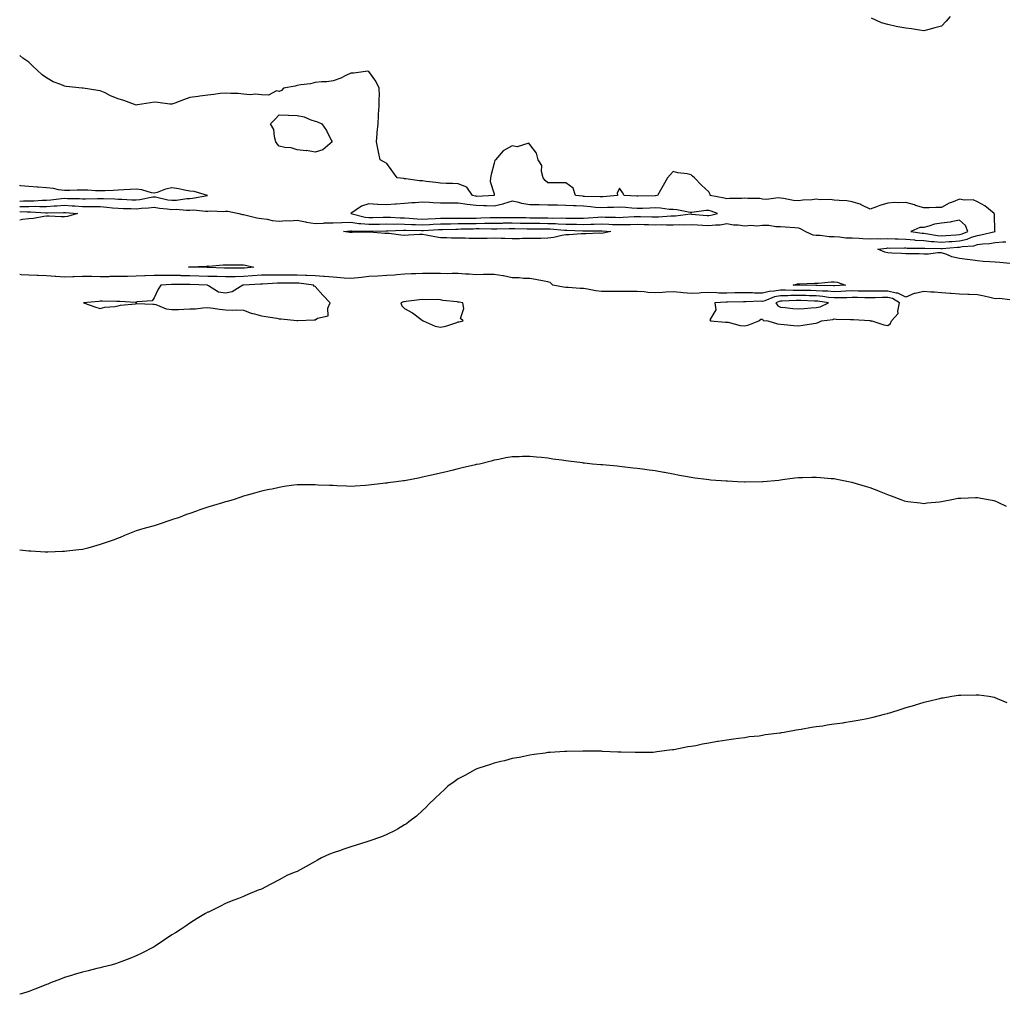
# Model space of a CAD drawing. Units: inches. Extents: x 889283 to 891923, y 7258298 to 7260938.
# Drawn here: x 889283 to 889833, y 7258866 to 7259410 of the extents above; entities that cross this region are included whole.
import ezdxf

# ---------------------------------------------------------------- set-up
doc = ezdxf.new("R2010")
doc.units = ezdxf.units.IN
doc.header["$MEASUREMENT"] = 0
doc.layers.add('Contour_88927258', color=7, linetype='Continuous', true_color=0x472093)

msp = doc.modelspace()

# ---------------------------------------------------------------- linework, layer by layer
at = {"layer": 'Contour_88927258'}
for points in [[(889802.83, 7259411.92, 3320), (889800.62, 7259409.35, 3320), (889798.05, 7259406.53, 3320), (889794.23, 7259405.74, 3320), (889790.82, 7259404.69, 3320), (889788.05, 7259404.03, 3320), (889785.66, 7259404.31, 3320), (889781.19, 7259405.05, 3320), (889778.05, 7259405.39, 3320), (889773.67, 7259406.3, 3320), (889772.59, 7259406.46, 3320), (889768.05, 7259407.56, 3320), (889764.55, 7259408.42, 3320), (889758.83, 7259411.14, 3320)], [(889818.05, 7259289.69, 3321), (889820, 7259289.98, 3321), (889827.89, 7259291.92, 3321), (889827.86, 7259292.11, 3321), (889827.52, 7259301.39, 3321), (889827.39, 7259301.92, 3321), (889822.23, 7259306.1, 3321), (889818.05, 7259308.44, 3321), (889815.61, 7259309.48, 3321), (889810.66, 7259309.31, 3321), (889808.05, 7259309.88, 3321), (889804.55, 7259308.42, 3321), (889802.27, 7259307.7, 3321), (889798.05, 7259305.21, 3321), (889794.8, 7259305.17, 3321), (889791.17, 7259305.04, 3321), (889788.05, 7259305.01, 3321), (889783.54, 7259306.42, 3321), (889782.81, 7259306.69, 3321), (889778.05, 7259308.04, 3321), (889773.96, 7259307.83, 3321), (889771.93, 7259308.04, 3321), (889768.05, 7259307.76, 3321), (889763.58, 7259306.39, 3321), (889761.76, 7259305.63, 3321), (889758.05, 7259304.28, 3321), (889753.18, 7259306.79, 3321), (889753.02, 7259306.89, 3321), (889748.05, 7259308.5, 3321), (889745.07, 7259308.94, 3321), (889740.89, 7259309.08, 3321), (889738.05, 7259309.42, 3321), (889735.84, 7259309.7, 3321), (889730.36, 7259309.62, 3321), (889728.05, 7259309.84, 3321), (889725.68, 7259309.55, 3321), (889720.59, 7259309.38, 3321), (889718.05, 7259309, 3321), (889715.3, 7259309.18, 3321), (889709.69, 7259310.28, 3321), (889708.05, 7259310.42, 3321), (889706.7, 7259310.57, 3321), (889700.15, 7259309.82, 3321), (889698.05, 7259309.98, 3321), (889696.42, 7259310.29, 3321), (889689.76, 7259310.21, 3321), (889688.05, 7259310.44, 3321), (889686.36, 7259310.23, 3321), (889679.62, 7259310.35, 3321), (889678.05, 7259310.07, 3321), (889676.65, 7259310.52, 3321), (889668.75, 7259311.92, 3321), (889668.7, 7259312.57, 3321), (889668.05, 7259313.93, 3321), (889663.87, 7259317.74, 3321), (889660.03, 7259321.92, 3321), (889658.87, 7259322.74, 3321), (889658.05, 7259323.58, 3321), (889655.95, 7259324.02, 3321), (889650.76, 7259324.63, 3321), (889648.05, 7259325.38, 3321), (889646.46, 7259323.51, 3321), (889644.96, 7259321.92, 3321), (889642.45, 7259317.52, 3321), (889641.05, 7259314.92, 3321), (889639.4, 7259311.92, 3321), (889638.12, 7259311.85, 3321), (889638.05, 7259311.85, 3321), (889637.98, 7259311.85, 3321), (889628.31, 7259311.66, 3321), (889628.05, 7259311.66, 3321), (889627.8, 7259311.67, 3321), (889620.74, 7259311.92, 3321), (889619.8, 7259313.67, 3321), (889618.05, 7259316.06, 3321), (889616.74, 7259313.23, 3321), (889617.06, 7259311.92, 3321), (889608.79, 7259311.18, 3321), (889608.05, 7259311.14, 3321), (889607.33, 7259311.2, 3321), (889598.51, 7259311.46, 3321), (889598.05, 7259311.49, 3321), (889597.64, 7259311.51, 3321), (889593.45, 7259311.92, 3321), (889592.22, 7259316.09, 3321), (889588.05, 7259319.01, 3321), (889585.13, 7259319, 3321), (889580.95, 7259319.02, 3321), (889578.05, 7259319.03, 3321), (889576.53, 7259320.4, 3321), (889575.38, 7259321.92, 3321), (889574.5, 7259325.46, 3321), (889574.79, 7259328.66, 3321), (889572.57, 7259331.92, 3321), (889571.78, 7259335.65, 3321), (889568.05, 7259340.54, 3321), (889567.42, 7259341.29, 3321), (889560.84, 7259339.14, 3321), (889558.05, 7259339.72, 3321), (889553.12, 7259336.84, 3321), (889548.75, 7259331.92, 3321), (889548.43, 7259331.54, 3321), (889548.05, 7259329.95, 3321), (889546.34, 7259323.63, 3321), (889545.95, 7259321.92, 3321), (889545.88, 7259319.75, 3321), (889548.05, 7259312.98, 3321), (889548.13, 7259312, 3321), (889548.11, 7259311.92, 3321), (889548.05, 7259311.89, 3321), (889548.03, 7259311.9, 3321), (889538.48, 7259311.48, 3321), (889538.05, 7259311.5, 3321), (889537.67, 7259311.54, 3321), (889536, 7259311.92, 3321), (889532.8, 7259316.68, 3321), (889528.05, 7259318.4, 3321), (889524.72, 7259318.59, 3321), (889521.21, 7259318.76, 3321), (889518.05, 7259318.93, 3321), (889515.4, 7259319.27, 3321), (889510.13, 7259319.84, 3321), (889508.05, 7259320.09, 3321), (889506.34, 7259320.21, 3321), (889498.65, 7259321.32, 3321), (889498.05, 7259321.37, 3321), (889497.54, 7259321.41, 3321), (889493.88, 7259321.92, 3321), (889491.41, 7259325.28, 3321), (889488.05, 7259329.8, 3321), (889486.81, 7259330.68, 3321), (889484.43, 7259331.92, 3321), (889483.53, 7259336.44, 3321), (889483.36, 7259337.23, 3321), (889482.35, 7259341.92, 3321), (889482.74, 7259346.62, 3321), (889482.8, 7259347.17, 3321), (889483.19, 7259351.92, 3321), (889483.48, 7259356.49, 3321), (889483.51, 7259357.38, 3321), (889483.83, 7259361.92, 3321), (889483.9, 7259366.07, 3321), (889483.94, 7259367.81, 3321), (889483.91, 7259371.92, 3321), (889481.97, 7259375.84, 3321), (889478.05, 7259381.34, 3321), (889477.49, 7259381.36, 3321), (889469.72, 7259380.25, 3321), (889468.05, 7259380.35, 3321), (889465.19, 7259379.06, 3321), (889462.42, 7259377.55, 3321), (889458.05, 7259376.04, 3321), (889454.54, 7259375.44, 3321), (889451.61, 7259375.48, 3321), (889448.05, 7259375.06, 3321), (889445.55, 7259374.42, 3321), (889439.98, 7259373.85, 3321), (889438.05, 7259373.43, 3321), (889436.94, 7259373.03, 3321), (889430.4, 7259371.92, 3321), (889429.25, 7259370.72, 3321), (889428.05, 7259370.13, 3321), (889426.55, 7259370.42, 3321), (889421.97, 7259367.99, 3321), (889418.05, 7259368.14, 3321), (889414.74, 7259368.61, 3321), (889411.78, 7259368.2, 3321), (889408.05, 7259368.51, 3321), (889405.06, 7259368.93, 3321), (889401.04, 7259368.93, 3321), (889398.05, 7259369.24, 3321), (889395.03, 7259368.9, 3321), (889391.51, 7259368.46, 3321), (889388.05, 7259368.1, 3321), (889383.61, 7259367.48, 3321), (889382.69, 7259367.27, 3321), (889378.05, 7259366.71, 3321), (889374.51, 7259365.46, 3321), (889369.73, 7259363.6, 3321), (889368.05, 7259362.97, 3321), (889366.9, 7259363.07, 3321), (889360.12, 7259363.99, 3321), (889358.05, 7259364.14, 3321), (889356.12, 7259363.84, 3321), (889348.75, 7259362.62, 3321), (889348.05, 7259362.52, 3321), (889347.15, 7259362.82, 3321), (889341.21, 7259365.07, 3321), (889338.05, 7259366.02, 3321), (889333.76, 7259367.63, 3321), (889330.7, 7259369.27, 3321), (889328.05, 7259370.53, 3321), (889326.73, 7259370.6, 3321), (889318.47, 7259371.92, 3321), (889318.12, 7259371.99, 3321), (889318.05, 7259372, 3321), (889317.95, 7259372.02, 3321), (889308.97, 7259372.84, 3321), (889308.05, 7259373.02, 3321), (889306.02, 7259373.95, 3321), (889301.69, 7259375.55, 3321), (889298.05, 7259377.79, 3321), (889295.5, 7259379.37, 3321), (889292.68, 7259381.92, 3321), (889290.36, 7259384.22, 3321), (889288.05, 7259386.43, 3321), (889284.83, 7259388.7, 3321), (889283, 7259390.2, 3321)], [(889378.05, 7259310.36, 3322), (889379.57, 7259310.41, 3322), (889387.91, 7259311.92, 3322), (889380.38, 7259314.24, 3322), (889378.05, 7259314.47, 3322), (889374.99, 7259314.98, 3322), (889371.9, 7259315.77, 3322), (889368.05, 7259316.3, 3322), (889364.48, 7259315.48, 3322), (889359.83, 7259313.7, 3322), (889358.05, 7259313.18, 3322), (889356.56, 7259313.41, 3322), (889351.27, 7259315.13, 3322), (889348.05, 7259315.46, 3322), (889344.67, 7259315.3, 3322), (889341.2, 7259315.07, 3322), (889338.05, 7259314.92, 3322), (889335.14, 7259314.83, 3322), (889330.79, 7259314.65, 3322), (889328.05, 7259314.58, 3322), (889325.34, 7259314.63, 3322), (889321, 7259314.87, 3322), (889318.05, 7259314.93, 3322), (889315.07, 7259314.91, 3322), (889310.96, 7259314.83, 3322), (889308.05, 7259314.8, 3322), (889304.75, 7259315.22, 3322), (889301.96, 7259315.83, 3322), (889298.05, 7259316.23, 3322), (889293.37, 7259316.6, 3322), (889292.81, 7259316.68, 3322), (889288.05, 7259317.01, 3322), (889283.57, 7259317.45, 3322), (889283, 7259317.5, 3322)], [(889283, 7259308.78, 3322), (889285.04, 7259308.91, 3322), (889288.05, 7259308.94, 3322), (889290.99, 7259308.98, 3322), (889295.48, 7259309.35, 3322), (889298.05, 7259309.39, 3322), (889300.43, 7259309.54, 3322), (889306.4, 7259310.27, 3322), (889308.05, 7259310.4, 3322), (889309.65, 7259310.32, 3322), (889316.38, 7259310.24, 3322), (889318.05, 7259310.15, 3322), (889319.82, 7259310.14, 3322), (889326.49, 7259310.36, 3322), (889328.05, 7259310.35, 3322), (889329.73, 7259310.24, 3322), (889336.2, 7259310.07, 3322), (889338.05, 7259309.94, 3322), (889340.11, 7259309.86, 3322), (889345.74, 7259309.61, 3322), (889348.05, 7259309.52, 3322), (889350.21, 7259309.76, 3322), (889357.29, 7259311.16, 3322), (889358.05, 7259311.26, 3322), (889358.84, 7259311.13, 3322), (889365.76, 7259309.63, 3322), (889368.05, 7259309.31, 3322), (889370.58, 7259309.38, 3322), (889376.42, 7259310.29, 3322), (889378.05, 7259310.36, 3322)], [(889283, 7259305.88, 3321), (889284.13, 7259305.84, 3321), (889288.05, 7259305.88, 3321), (889292.06, 7259305.93, 3321), (889294.16, 7259305.81, 3321), (889298.05, 7259305.87, 3321), (889302.27, 7259306.14, 3321), (889303.81, 7259306.16, 3321), (889308.05, 7259306.47, 3321), (889312.39, 7259306.26, 3321), (889313.84, 7259306.13, 3321), (889318.05, 7259305.91, 3321), (889322.01, 7259305.88, 3321), (889324.19, 7259305.78, 3321), (889328.05, 7259305.74, 3321), (889331.63, 7259305.5, 3321), (889334.84, 7259305.13, 3321), (889338.05, 7259304.9, 3321), (889340.91, 7259304.78, 3321), (889345.34, 7259304.63, 3321), (889348.05, 7259304.53, 3321), (889350.98, 7259304.85, 3321), (889354.95, 7259305.02, 3321), (889358.05, 7259305.43, 3321), (889361.07, 7259304.94, 3321), (889365.4, 7259304.57, 3321), (889368.05, 7259304.2, 3321), (889370.39, 7259304.26, 3321), (889376.22, 7259303.75, 3321), (889378.05, 7259303.81, 3321), (889380.01, 7259303.88, 3321), (889386.81, 7259303.16, 3321), (889388.05, 7259303.22, 3321), (889389.51, 7259303.38, 3321), (889397.01, 7259302.96, 3321), (889398.05, 7259303.13, 3321), (889399.32, 7259303.2, 3321), (889405.4, 7259301.92, 3321), (889407.41, 7259301.28, 3321), (889408.05, 7259301.29, 3321), (889408.79, 7259301.18, 3321), (889415.57, 7259299.45, 3321), (889418.05, 7259299.16, 3321), (889421.24, 7259298.73, 3321), (889424.07, 7259297.94, 3321), (889428.05, 7259297.55, 3321), (889432.01, 7259297.96, 3321), (889433.94, 7259297.81, 3321), (889438.05, 7259298.11, 3321), (889442.75, 7259297.22, 3321), (889443.22, 7259297.1, 3321), (889448.05, 7259296.32, 3321), (889452.64, 7259296.51, 3321), (889453.37, 7259296.6, 3321), (889458.05, 7259296.75, 3321), (889463.05, 7259296.92, 3321), (889468.05, 7259297.07, 3321), (889472.52, 7259296.39, 3321), (889473.59, 7259296.38, 3321), (889478.05, 7259295.86, 3321), (889482.08, 7259295.95, 3321), (889483.97, 7259296, 3321), (889488.05, 7259296.1, 3321), (889492.16, 7259296.02, 3321), (889493.87, 7259296.1, 3321), (889498.05, 7259296.03, 3321), (889501.97, 7259295.84, 3321), (889504.17, 7259295.8, 3321), (889508.05, 7259295.62, 3321), (889511.94, 7259295.81, 3321), (889514.02, 7259295.94, 3321), (889518.05, 7259296.14, 3321), (889522.3, 7259296.17, 3321), (889523.77, 7259296.21, 3321), (889528.05, 7259296.24, 3321), (889532.43, 7259296.3, 3321), (889533.64, 7259296.33, 3321), (889538.05, 7259296.4, 3321), (889542.63, 7259296.5, 3321), (889543.48, 7259296.49, 3321), (889548.05, 7259296.59, 3321), (889552.72, 7259296.59, 3321), (889553.37, 7259296.6, 3321), (889558.05, 7259296.6, 3321), (889562.67, 7259296.54, 3321), (889563.44, 7259296.53, 3321), (889568.05, 7259296.48, 3321), (889572.57, 7259296.44, 3321), (889573.54, 7259296.43, 3321), (889578.05, 7259296.39, 3321), (889582.37, 7259296.24, 3321), (889583.87, 7259296.1, 3321), (889588.05, 7259295.94, 3321), (889592.03, 7259295.9, 3321), (889594.11, 7259295.86, 3321), (889598.05, 7259295.82, 3321), (889602.09, 7259295.95, 3321), (889604.03, 7259295.94, 3321), (889608.05, 7259296.09, 3321), (889612.08, 7259295.94, 3321), (889614.16, 7259295.82, 3321), (889618.05, 7259295.67, 3321), (889621.91, 7259295.79, 3321), (889624.18, 7259295.8, 3321), (889628.05, 7259295.92, 3321), (889631.94, 7259295.82, 3321), (889634.24, 7259295.73, 3321), (889638.05, 7259295.62, 3321), (889641.8, 7259295.67, 3321), (889644.44, 7259295.53, 3321), (889648.05, 7259295.59, 3321), (889651.86, 7259295.74, 3321), (889654.32, 7259295.64, 3321), (889658.05, 7259295.81, 3321), (889661.69, 7259295.55, 3321), (889664.56, 7259295.42, 3321), (889668.05, 7259295.18, 3321), (889671.76, 7259295.63, 3321), (889674.32, 7259295.65, 3321), (889678.05, 7259296.24, 3321), (889681.79, 7259295.66, 3321), (889684.42, 7259295.55, 3321), (889688.05, 7259295.09, 3321), (889691.49, 7259295.37, 3321), (889694.89, 7259295.08, 3321), (889698.05, 7259295.44, 3321), (889701.59, 7259295.46, 3321), (889705.34, 7259294.63, 3321), (889708.05, 7259294.66, 3321), (889710.62, 7259294.49, 3321), (889715.96, 7259294.01, 3321), (889718.05, 7259293.86, 3321), (889719.45, 7259293.32, 3321), (889722.09, 7259291.92, 3321), (889726.16, 7259290.04, 3321), (889728.05, 7259289.77, 3321), (889730.24, 7259289.72, 3321), (889735.19, 7259289.06, 3321), (889738.05, 7259289.01, 3321), (889741.08, 7259288.88, 3321), (889744.51, 7259288.38, 3321), (889748.05, 7259288.27, 3321), (889751.9, 7259288.07, 3321), (889754.05, 7259287.92, 3321), (889758.05, 7259287.72, 3321), (889762.04, 7259287.93, 3321), (889763.96, 7259287.83, 3321), (889768.05, 7259288, 3321), (889772.14, 7259287.83, 3321), (889773.8, 7259287.67, 3321), (889778.05, 7259287.51, 3321), (889782.84, 7259287.13, 3321), (889783.21, 7259287.08, 3321), (889788.05, 7259286.74, 3321), (889792.41, 7259286.29, 3321), (889793.72, 7259286.25, 3321), (889798.05, 7259285.85, 3321), (889802.3, 7259286.17, 3321), (889803.68, 7259286.3, 3321), (889808.05, 7259286.62, 3321), (889812.41, 7259287.56, 3321), (889814.76, 7259288.63, 3321), (889818.05, 7259289.69, 3321)], [(889283, 7259302.98, 3320), (889287.16, 7259302.81, 3320), (889288.05, 7259302.82, 3320), (889288.96, 7259302.83, 3320), (889297.64, 7259302.33, 3320), (889298.05, 7259302.34, 3320), (889298.5, 7259302.37, 3320), (889307.47, 7259302.51, 3320), (889308.05, 7259302.55, 3320), (889308.65, 7259302.52, 3320), (889315.3, 7259301.92, 3320), (889309.7, 7259300.27, 3320), (889308.05, 7259300.07, 3320)], [(889308.05, 7259300.07, 3320), (889306.26, 7259300.13, 3320), (889299.51, 7259300.46, 3320), (889298.05, 7259300.5, 3320), (889296.42, 7259300.29, 3320), (889290.78, 7259299.19, 3320), (889288.05, 7259298.87, 3320), (889284.61, 7259298.48, 3320), (889283, 7259298.26, 3320)], [(889836.07, 7259273.9, 3320), (889830.57, 7259274.44, 3320), (889828.05, 7259274.64, 3320), (889825.03, 7259274.94, 3320), (889821.27, 7259275.13, 3320), (889818.05, 7259275.47, 3320), (889813.95, 7259276.01, 3320), (889812.26, 7259276.13, 3320), (889808.05, 7259276.78, 3320), (889803.8, 7259277.67, 3320), (889801.04, 7259278.93, 3320), (889798.05, 7259279.89, 3320), (889795.99, 7259279.86, 3320), (889790.79, 7259279.19, 3320), (889788.05, 7259279.16, 3320), (889785.44, 7259279.3, 3320), (889780.69, 7259279.28, 3320), (889778.05, 7259279.42, 3320), (889775.71, 7259279.58, 3320), (889770.2, 7259279.76, 3320), (889768.05, 7259279.9, 3320), (889766.38, 7259280.26, 3320), (889762.49, 7259281.92, 3320), (889767.36, 7259282.6, 3320), (889768.05, 7259282.63, 3320), (889768.74, 7259282.6, 3320), (889777.27, 7259282.7, 3320), (889778.05, 7259282.67, 3320), (889778.75, 7259282.61, 3320), (889787.36, 7259282.6, 3320), (889788.05, 7259282.56, 3320), (889788.63, 7259282.5, 3320), (889797.7, 7259282.27, 3320), (889798.05, 7259282.24, 3320), (889798.4, 7259282.26, 3320), (889806.95, 7259283.02, 3320), (889808.05, 7259283.1, 3320), (889809.57, 7259283.43, 3320), (889816.1, 7259283.86, 3320), (889818.05, 7259284.5, 3320), (889821.06, 7259284.93, 3320), (889824.79, 7259285.18, 3320), (889828.05, 7259285.75, 3320), (889832.18, 7259286.05, 3320), (889833.86, 7259286.12, 3320)], [(889836.24, 7259253.73, 3321), (889830.46, 7259254.33, 3321), (889828.05, 7259254.3, 3321), (889825.04, 7259254.93, 3321), (889821.86, 7259255.73, 3321), (889818.05, 7259256.44, 3321), (889813.4, 7259256.58, 3321), (889812.74, 7259256.61, 3321), (889808.05, 7259256.74, 3321), (889803.31, 7259257.18, 3321), (889802.8, 7259257.17, 3321), (889798.05, 7259257.53, 3321), (889794.1, 7259257.96, 3321), (889792, 7259257.97, 3321), (889788.05, 7259258.34, 3321), (889783.32, 7259257.19, 3321), (889782.8, 7259257.16, 3321), (889778.05, 7259255.19, 3321), (889773.5, 7259257.37, 3321), (889772.6, 7259257.38, 3321), (889768.05, 7259258.5, 3321), (889764.58, 7259258.45, 3321), (889761.47, 7259258.5, 3321), (889758.05, 7259258.45, 3321), (889754.64, 7259258.51, 3321), (889751.43, 7259258.54, 3321), (889748.05, 7259258.6, 3321), (889744.58, 7259258.45, 3321), (889741.73, 7259258.25, 3321), (889738.05, 7259258.1, 3321), (889734.57, 7259258.43, 3321), (889731.48, 7259258.49, 3321), (889728.05, 7259258.78, 3321), (889724.97, 7259258.84, 3321), (889721.1, 7259258.87, 3321), (889718.05, 7259258.93, 3321), (889715.06, 7259258.93, 3321), (889710.85, 7259259.13, 3321), (889708.05, 7259259.12, 3321), (889704.59, 7259258.45, 3321), (889701.65, 7259258.32, 3321), (889698.05, 7259257.33, 3321), (889693.57, 7259257.45, 3321), (889692.43, 7259257.54, 3321), (889688.05, 7259257.66, 3321), (889683.66, 7259257.54, 3321), (889682.47, 7259257.5, 3321), (889678.05, 7259257.36, 3321), (889673.58, 7259257.46, 3321), (889672.39, 7259257.58, 3321), (889668.05, 7259257.69, 3321), (889663.64, 7259257.51, 3321), (889662.53, 7259257.45, 3321), (889658.05, 7259257.25, 3321), (889653.68, 7259257.55, 3321), (889652.2, 7259257.77, 3321), (889648.05, 7259258.1, 3321), (889644.04, 7259257.92, 3321), (889642.16, 7259257.81, 3321), (889638.05, 7259257.62, 3321), (889633.95, 7259257.82, 3321), (889631.92, 7259258.04, 3321), (889628.05, 7259258.26, 3321), (889624.4, 7259258.27, 3321), (889621.68, 7259258.29, 3321), (889618.05, 7259258.3, 3321), (889614.42, 7259258.29, 3321), (889611.69, 7259258.29, 3321), (889608.05, 7259258.27, 3321), (889604.78, 7259258.66, 3321), (889600.26, 7259259.7, 3321), (889598.05, 7259260.03, 3321), (889596.21, 7259260.07, 3321), (889589.41, 7259260.55, 3321), (889588.05, 7259260.6, 3321), (889586.86, 7259260.73, 3321), (889580.9, 7259261.92, 3321), (889579.4, 7259263.28, 3321), (889578.05, 7259263.71, 3321), (889575.92, 7259264.05, 3321), (889571.18, 7259265.05, 3321), (889568.05, 7259265.49, 3321), (889564.44, 7259265.52, 3321), (889561.99, 7259265.87, 3321), (889558.05, 7259265.89, 3321), (889553.28, 7259267.15, 3321), (889552.85, 7259267.12, 3321), (889548.05, 7259267.84, 3321), (889543.88, 7259267.75, 3321), (889542.2, 7259267.77, 3321), (889538.05, 7259267.68, 3321), (889534.19, 7259268.05, 3321), (889531.98, 7259267.99, 3321), (889528.05, 7259268.3, 3321), (889524.57, 7259268.43, 3321), (889521.73, 7259268.24, 3321), (889518.05, 7259268.36, 3321), (889514.54, 7259268.4, 3321), (889511.63, 7259268.34, 3321), (889508.05, 7259268.38, 3321), (889504.35, 7259268.23, 3321), (889501.86, 7259268.11, 3321), (889498.05, 7259267.95, 3321), (889493.75, 7259267.62, 3321), (889492.47, 7259267.5, 3321), (889488.05, 7259267.18, 3321), (889483.06, 7259266.91, 3321), (889483.04, 7259266.91, 3321), (889478.05, 7259266.62, 3321), (889473.89, 7259266.08, 3321), (889472.11, 7259265.97, 3321), (889468.05, 7259265.51, 3321), (889464.24, 7259265.73, 3321), (889462.17, 7259266.04, 3321), (889458.05, 7259266.24, 3321), (889453.33, 7259266.64, 3321), (889452.85, 7259266.72, 3321), (889448.05, 7259267.07, 3321), (889443.44, 7259267.31, 3321), (889442.68, 7259267.29, 3321), (889438.05, 7259267.5, 3321), (889433.63, 7259267.5, 3321), (889432.47, 7259267.51, 3321), (889428.05, 7259267.5, 3321), (889423.57, 7259267.44, 3321), (889422.51, 7259267.46, 3321), (889418.05, 7259267.4, 3321), (889413.15, 7259267.02, 3321), (889412.97, 7259267, 3321), (889408.05, 7259266.65, 3321), (889403.4, 7259266.57, 3321), (889402.68, 7259266.55, 3321), (889398.05, 7259266.47, 3321), (889393.35, 7259266.62, 3321), (889392.77, 7259266.64, 3321), (889388.05, 7259266.79, 3321), (889383.05, 7259266.92, 3321), (889378.05, 7259267.04, 3321), (889373.28, 7259267.15, 3321), (889372.79, 7259267.17, 3321), (889368.05, 7259267.29, 3321), (889363.39, 7259267.26, 3321), (889362.69, 7259267.28, 3321), (889358.05, 7259267.25, 3321), (889353.22, 7259267.09, 3321), (889352.88, 7259267.09, 3321), (889348.05, 7259266.91, 3321), (889343.2, 7259266.76, 3321), (889338.05, 7259266.61, 3321), (889333.36, 7259266.61, 3321), (889332.72, 7259266.6, 3321), (889328.05, 7259266.6, 3321), (889323.29, 7259266.68, 3321), (889322.79, 7259266.67, 3321), (889318.05, 7259266.74, 3321), (889313.4, 7259266.57, 3321), (889312.65, 7259266.52, 3321), (889308.05, 7259266.33, 3321), (889303.28, 7259266.7, 3321), (889302.82, 7259266.69, 3321), (889298.05, 7259267.13, 3321), (889293.38, 7259267.25, 3321), (889292.67, 7259267.3, 3321), (889288.05, 7259267.43, 3321), (889283.79, 7259267.66, 3321), (889283, 7259267.73, 3321)], [(889834.36, 7259138.23, 3322), (889829.57, 7259140.4, 3322), (889828.05, 7259141.12, 3322), (889827.39, 7259141.27, 3322), (889824.05, 7259141.92, 3322), (889818.94, 7259142.81, 3322), (889818.05, 7259142.96, 3322), (889817.02, 7259142.95, 3322), (889808.81, 7259142.68, 3322), (889808.05, 7259142.68, 3322), (889807.37, 7259142.59, 3322), (889803.67, 7259141.92, 3322), (889798.95, 7259141.02, 3322), (889798.05, 7259140.84, 3322), (889796.8, 7259140.67, 3322), (889790.01, 7259139.96, 3322), (889788.05, 7259139.69, 3322), (889786.07, 7259139.95, 3322), (889779.19, 7259140.78, 3322), (889778.05, 7259140.92, 3322), (889777.34, 7259141.22, 3322), (889775.36, 7259141.92, 3322), (889770.09, 7259143.96, 3322), (889768.05, 7259144.67, 3322), (889763.36, 7259146.61, 3322), (889762.93, 7259146.8, 3322), (889758.05, 7259148.59, 3322), (889755.54, 7259149.41, 3322), (889748.62, 7259151.35, 3322), (889748.05, 7259151.53, 3322), (889747.72, 7259151.6, 3322), (889745.95, 7259151.92, 3322), (889739.42, 7259153.29, 3322), (889738.05, 7259153.54, 3322), (889736.28, 7259153.7, 3322), (889730.35, 7259154.22, 3322), (889728.05, 7259154.42, 3322), (889725.6, 7259154.37, 3322), (889720.36, 7259154.23, 3322), (889718.05, 7259154.21, 3322), (889716.01, 7259153.95, 3322), (889709.12, 7259152.99, 3322), (889708.05, 7259152.86, 3322), (889707.19, 7259152.78, 3322), (889698.41, 7259151.92, 3322), (889698.08, 7259151.89, 3322), (889698.05, 7259151.89, 3322), (889698.02, 7259151.89, 3322), (889688.26, 7259151.71, 3322), (889687.84, 7259151.71, 3322), (889683.93, 7259151.92, 3322), (889678.39, 7259152.26, 3322), (889678.05, 7259152.29, 3322), (889677.64, 7259152.33, 3322), (889669.08, 7259152.95, 3322), (889668.05, 7259153.06, 3322), (889666.71, 7259153.26, 3322), (889660.21, 7259154.08, 3322), (889658.05, 7259154.45, 3322), (889654.96, 7259155.02, 3322), (889651.69, 7259155.56, 3322), (889648.05, 7259156.25, 3322), (889643.24, 7259157.11, 3322), (889642.78, 7259157.19, 3322), (889638.05, 7259158.02, 3322), (889634.62, 7259158.49, 3322), (889630.9, 7259159.07, 3322), (889628.05, 7259159.46, 3322), (889625.78, 7259159.65, 3322), (889619.57, 7259160.4, 3322), (889618.05, 7259160.56, 3322), (889616.78, 7259160.65, 3322), (889608.55, 7259161.42, 3322), (889608.05, 7259161.46, 3322), (889607.62, 7259161.49, 3322), (889603.05, 7259161.92, 3322), (889598.53, 7259162.41, 3322), (889598.05, 7259162.48, 3322), (889597.4, 7259162.57, 3322), (889589.6, 7259163.47, 3322), (889588.05, 7259163.74, 3322), (889585.91, 7259164.06, 3322), (889580.77, 7259164.64, 3322), (889578.05, 7259165.1, 3322), (889574.47, 7259165.5, 3322), (889571.78, 7259165.65, 3322), (889568.05, 7259166.16, 3322), (889563.88, 7259166.09, 3322), (889562.12, 7259165.99, 3322), (889558.05, 7259165.92, 3322), (889554.67, 7259165.31, 3322), (889550.61, 7259164.48, 3322), (889548.05, 7259164, 3322), (889546.43, 7259163.54, 3322), (889539.9, 7259161.92, 3322), (889538.36, 7259161.61, 3322), (889538.05, 7259161.55, 3322), (889537.56, 7259161.43, 3322), (889530.24, 7259159.72, 3322), (889528.05, 7259159.2, 3322), (889524.45, 7259158.32, 3322), (889522.18, 7259157.8, 3322), (889518.05, 7259156.76, 3322), (889514.08, 7259155.89, 3322), (889511.38, 7259155.25, 3322), (889508.05, 7259154.5, 3322), (889505.89, 7259154.08, 3322), (889498.85, 7259152.72, 3322), (889498.05, 7259152.57, 3322), (889497.46, 7259152.51, 3322), (889493.34, 7259151.92, 3322), (889488.62, 7259151.35, 3322), (889488.05, 7259151.26, 3322), (889487.29, 7259151.16, 3322), (889479.62, 7259150.35, 3322), (889478.05, 7259150.08, 3322), (889476.1, 7259149.97, 3322), (889470.36, 7259149.61, 3322), (889468.05, 7259149.4, 3322), (889465.63, 7259149.5, 3322), (889460.25, 7259149.71, 3322), (889458.05, 7259149.82, 3322), (889456.02, 7259149.89, 3322), (889449.83, 7259150.14, 3322), (889448.05, 7259150.25, 3322), (889446.36, 7259150.23, 3322), (889439.63, 7259150.34, 3322), (889438.05, 7259150.33, 3322), (889436.15, 7259150.02, 3322), (889430.7, 7259149.26, 3322), (889428.05, 7259148.77, 3322), (889424.07, 7259147.95, 3322), (889422.33, 7259147.63, 3322), (889418.05, 7259146.72, 3322), (889414.26, 7259145.71, 3322), (889410.83, 7259144.69, 3322), (889408.05, 7259143.94, 3322), (889406.53, 7259143.43, 3322), (889402.33, 7259141.92, 3322), (889399, 7259140.97, 3322), (889398.05, 7259140.71, 3322), (889396.35, 7259140.21, 3322), (889391.19, 7259138.78, 3322), (889388.05, 7259137.8, 3322), (889383.67, 7259136.3, 3322), (889381.73, 7259135.6, 3322), (889378.05, 7259134.35, 3322), (889376.26, 7259133.72, 3322), (889371.69, 7259131.92, 3322), (889368.96, 7259131.01, 3322), (889368.05, 7259130.7, 3322), (889366.23, 7259130.1, 3322), (889361.42, 7259128.55, 3322), (889358.05, 7259127.43, 3322), (889353.77, 7259126.2, 3322), (889351.75, 7259125.61, 3322), (889348.05, 7259124.58, 3322), (889346.16, 7259123.8, 3322), (889341.51, 7259121.92, 3322), (889339.09, 7259120.88, 3322), (889338.05, 7259120.44, 3322), (889335.74, 7259119.62, 3322), (889331.81, 7259118.15, 3322), (889328.05, 7259116.88, 3322), (889324.16, 7259115.81, 3322), (889321.09, 7259114.97, 3322), (889318.05, 7259114.08, 3322), (889316.08, 7259113.89, 3322), (889309.28, 7259113.15, 3322), (889308.05, 7259113.03, 3322), (889306.96, 7259113.01, 3322), (889298.81, 7259112.68, 3322), (889298.05, 7259112.66, 3322), (889297.26, 7259112.71, 3322), (889289.3, 7259113.17, 3322), (889288.05, 7259113.27, 3322), (889286.51, 7259113.46, 3322), (889283, 7259113.85, 3322)], [(889834.65, 7259028.52, 3323), (889829.36, 7259030.61, 3323), (889828.05, 7259031.21, 3323), (889827.5, 7259031.37, 3323), (889824.38, 7259031.92, 3323), (889818.79, 7259032.66, 3323), (889818.05, 7259032.71, 3323), (889817.3, 7259032.67, 3323), (889808.73, 7259032.6, 3323), (889808.05, 7259032.56, 3323), (889807.51, 7259032.47, 3323), (889803.8, 7259031.92, 3323), (889798.88, 7259031.09, 3323), (889798.05, 7259031.01, 3323), (889796.87, 7259030.74, 3323), (889790.78, 7259029.19, 3323), (889788.05, 7259028.59, 3323), (889783.29, 7259027.15, 3323), (889782.92, 7259027.05, 3323), (889778.05, 7259025.59, 3323), (889775.22, 7259024.75, 3323), (889768.84, 7259022.71, 3323), (889768.05, 7259022.47, 3323), (889767.6, 7259022.37, 3323), (889765.96, 7259021.92, 3323), (889759.64, 7259020.33, 3323), (889758.05, 7259019.93, 3323), (889755.55, 7259019.42, 3323), (889751.35, 7259018.62, 3323), (889748.05, 7259017.96, 3323), (889743.38, 7259017.25, 3323), (889742.79, 7259017.17, 3323), (889738.05, 7259016.45, 3323), (889734.03, 7259015.94, 3323), (889731.63, 7259015.49, 3323), (889728.05, 7259015.01, 3323), (889725.3, 7259014.67, 3323), (889719.63, 7259013.5, 3323), (889718.05, 7259013.28, 3323), (889716.8, 7259013.17, 3323), (889710.14, 7259011.92, 3323), (889708.33, 7259011.64, 3323), (889708.05, 7259011.57, 3323), (889707.61, 7259011.48, 3323), (889699.44, 7259010.53, 3323), (889698.05, 7259010.23, 3323), (889696.04, 7259009.91, 3323), (889690.5, 7259009.47, 3323), (889688.05, 7259008.99, 3323), (889684.6, 7259008.47, 3323), (889681.75, 7259008.23, 3323), (889678.05, 7259007.56, 3323), (889673.13, 7259006.84, 3323), (889672.93, 7259006.8, 3323), (889668.05, 7259005.98, 3323), (889664.55, 7259005.42, 3323), (889660.65, 7259004.52, 3323), (889658.05, 7259004.04, 3323), (889656.19, 7259003.78, 3323), (889648.4, 7259002.27, 3323), (889648.05, 7259002.21, 3323), (889647.79, 7259002.18, 3323), (889646.05, 7259001.92, 3323), (889638.98, 7259000.99, 3323), (889638.05, 7259000.85, 3323), (889636.91, 7259000.79, 3323), (889629.27, 7259000.7, 3323), (889628.05, 7259000.62, 3323), (889626.77, 7259000.64, 3323), (889619.1, 7259000.88, 3323), (889618.05, 7259000.88, 3323), (889617.07, 7259000.94, 3323), (889608.62, 7259001.35, 3323), (889608.05, 7259001.37, 3323), (889607.52, 7259001.39, 3323), (889598.58, 7259001.39, 3323), (889598.05, 7259001.4, 3323), (889597.52, 7259001.39, 3323), (889588.73, 7259001.24, 3323), (889588.05, 7259001.23, 3323), (889587.3, 7259001.17, 3323), (889579.27, 7259000.7, 3323), (889578.05, 7259000.62, 3323), (889576.54, 7259000.42, 3323), (889570.42, 7258999.55, 3323), (889568.05, 7258999.19, 3323), (889564.67, 7258998.54, 3323), (889561.99, 7258997.97, 3323), (889558.05, 7258997.26, 3323), (889553.85, 7258996.12, 3323), (889551.8, 7258995.67, 3323), (889548.05, 7258994.75, 3323), (889546, 7258993.96, 3323), (889539.48, 7258991.92, 3323), (889538.43, 7258991.54, 3323), (889538.05, 7258991.42, 3323), (889536.92, 7258990.8, 3323), (889532, 7258987.96, 3323), (889528.05, 7258985.98, 3323), (889525.67, 7258984.3, 3323), (889522.12, 7258981.92, 3323), (889520.1, 7258979.87, 3323), (889518.05, 7258978.07, 3323), (889514.99, 7258974.98, 3323), (889511.53, 7258971.92, 3323), (889509.92, 7258970.05, 3323), (889508.05, 7258968.34, 3323), (889504.77, 7258965.2, 3323), (889500.48, 7258961.92, 3323), (889499.12, 7258960.85, 3323), (889498.05, 7258960.22, 3323), (889494.08, 7258957.95, 3323), (889492.8, 7258957.17, 3323), (889488.05, 7258954.82, 3323), (889486, 7258953.96, 3323), (889480.22, 7258951.92, 3323), (889478.66, 7258951.31, 3323), (889478.05, 7258951.1, 3323), (889476.86, 7258950.73, 3323), (889471.03, 7258948.94, 3323), (889468.05, 7258948.04, 3323), (889463.46, 7258946.51, 3323), (889462.16, 7258946.03, 3323), (889458.05, 7258944.57, 3323), (889456.17, 7258943.8, 3323), (889451.66, 7258941.92, 3323), (889449.35, 7258940.62, 3323), (889448.05, 7258939.82, 3323), (889443.05, 7258936.92, 3323), (889438.05, 7258934.26, 3323), (889436.38, 7258933.59, 3323), (889432.28, 7258931.92, 3323), (889429.58, 7258930.4, 3323), (889428.05, 7258929.48, 3323), (889423.27, 7258927.13, 3323), (889422.97, 7258927, 3323), (889418.05, 7258924.42, 3323), (889416.23, 7258923.74, 3323), (889411.8, 7258921.92, 3323), (889409.23, 7258920.75, 3323), (889408.05, 7258920.2, 3323), (889405.32, 7258919.2, 3323), (889402.01, 7258917.96, 3323), (889398.05, 7258916.25, 3323), (889395.21, 7258914.76, 3323), (889389.26, 7258911.92, 3323), (889388.4, 7258911.57, 3323), (889388.05, 7258911.41, 3323), (889386.8, 7258910.67, 3323), (889382.11, 7258907.86, 3323), (889378.05, 7258905.42, 3323), (889376.05, 7258903.92, 3323), (889373.14, 7258901.92, 3323), (889369.96, 7258900.02, 3323), (889368.05, 7258898.86, 3323), (889363.92, 7258896.04, 3323), (889358.67, 7258892.55, 3323), (889358.05, 7258892.13, 3323), (889357.93, 7258892.04, 3323), (889357.73, 7258891.92, 3323), (889351.31, 7258888.66, 3323), (889348.05, 7258887.09, 3323), (889344.45, 7258885.51, 3323), (889340.07, 7258883.94, 3323), (889338.05, 7258883.17, 3323), (889337.16, 7258882.82, 3323), (889334.1, 7258881.92, 3323), (889329.28, 7258880.69, 3323), (889328.05, 7258880.44, 3323), (889326.11, 7258879.98, 3323), (889321.24, 7258878.74, 3323), (889318.05, 7258878, 3323), (889313.38, 7258876.59, 3323), (889312.42, 7258876.29, 3323), (889308.05, 7258874.91, 3323), (889305.87, 7258874.1, 3323), (889300.19, 7258871.92, 3323), (889298.7, 7258871.28, 3323), (889298.05, 7258871.01, 3323), (889296.58, 7258870.45, 3323), (889291.55, 7258868.42, 3323), (889288.05, 7258867.12, 3323), (889284.06, 7258865.91, 3323), (889283, 7258865.58, 3323)]]:
    msp.add_polyline3d(points, dxfattribs=at)
for points in [[(889448.05, 7259336.19, 3321), (889443.16, 7259337.04, 3321), (889442.96, 7259337.01, 3321), (889438.05, 7259337.57, 3321), (889434.65, 7259338.52, 3321), (889431.13, 7259338.84, 3321), (889428.05, 7259339.45, 3321), (889426.89, 7259340.76, 3321), (889426.15, 7259341.92, 3321), (889425.31, 7259344.66, 3321), (889424.9, 7259348.78, 3321), (889423.14, 7259351.92, 3321), (889425.55, 7259354.42, 3321), (889428.05, 7259356.97, 3321), (889432.96, 7259356.83, 3321), (889433.13, 7259356.84, 3321), (889438.05, 7259356.69, 3321), (889442.01, 7259355.88, 3321), (889445.72, 7259354.25, 3321), (889448.05, 7259353.55, 3321), (889449.35, 7259353.22, 3321), (889451.83, 7259351.92, 3321), (889454.34, 7259348.21, 3321), (889457.05, 7259342.92, 3321), (889457.61, 7259341.92, 3321), (889452.44, 7259337.54, 3321)], [(889668.05, 7259300.81, 3322), (889669.04, 7259300.92, 3322), (889672.79, 7259301.92, 3322), (889669.38, 7259303.25, 3322), (889668.05, 7259303.59, 3322), (889666.44, 7259303.53, 3322), (889658.56, 7259302.43, 3322), (889658.05, 7259302.41, 3322), (889657.51, 7259302.47, 3322), (889650.07, 7259303.94, 3322), (889648.05, 7259304.12, 3322), (889645.75, 7259304.22, 3322), (889641, 7259304.87, 3322), (889638.05, 7259304.98, 3322), (889635.07, 7259304.9, 3322), (889630.91, 7259304.77, 3322), (889628.05, 7259304.7, 3322), (889625.06, 7259304.91, 3322), (889621.39, 7259305.26, 3322), (889618.05, 7259305.47, 3322), (889614.69, 7259305.28, 3322), (889611.35, 7259305.21, 3322), (889608.05, 7259305.05, 3322), (889604.65, 7259305.32, 3322), (889601.81, 7259305.69, 3322), (889598.05, 7259305.97, 3322), (889593.79, 7259306.18, 3322), (889592.31, 7259306.18, 3322), (889588.05, 7259306.41, 3322), (889583.5, 7259306.47, 3322), (889582.63, 7259306.5, 3322), (889578.05, 7259306.56, 3322), (889573.3, 7259306.67, 3322), (889572.79, 7259306.67, 3322), (889568.05, 7259306.77, 3322), (889563.54, 7259307.42, 3322), (889561.94, 7259308.03, 3322), (889558.05, 7259308.87, 3322), (889553.37, 7259307.24, 3322), (889552.94, 7259307.03, 3322), (889548.05, 7259305.98, 3322), (889543.86, 7259306.11, 3322), (889542.38, 7259306.26, 3322), (889538.05, 7259306.36, 3322), (889533.05, 7259306.92, 3322), (889528.05, 7259307.61, 3322), (889523.74, 7259307.61, 3322), (889522.33, 7259307.64, 3322), (889518.05, 7259307.64, 3322), (889513.99, 7259307.86, 3322), (889512.02, 7259307.96, 3322), (889508.05, 7259308.16, 3322), (889503.99, 7259307.87, 3322), (889502.11, 7259307.87, 3322), (889498.05, 7259307.52, 3322), (889493.28, 7259307.14, 3322), (889492.82, 7259307.15, 3322), (889488.05, 7259306.71, 3322), (889483.13, 7259307, 3322), (889482.96, 7259307.01, 3322), (889478.05, 7259307.29, 3322), (889473.93, 7259306.04, 3322), (889468.08, 7259301.92, 3322), (889476.04, 7259299.91, 3322), (889478.05, 7259299.66, 3322), (889480.25, 7259299.72, 3322), (889486.01, 7259299.88, 3322), (889488.05, 7259299.93, 3322), (889490.08, 7259299.89, 3322), (889495.6, 7259299.47, 3322), (889498.05, 7259299.43, 3322), (889500.66, 7259299.3, 3322), (889505.1, 7259298.97, 3322), (889508.05, 7259298.83, 3322), (889510.99, 7259298.98, 3322), (889515.23, 7259299.11, 3322), (889518.05, 7259299.23, 3322), (889520.72, 7259299.25, 3322), (889525.34, 7259299.21, 3322), (889528.05, 7259299.22, 3322), (889530.7, 7259299.27, 3322), (889535.45, 7259299.32, 3322), (889538.05, 7259299.36, 3322), (889540.56, 7259299.41, 3322), (889545.83, 7259299.7, 3322), (889548.05, 7259299.75, 3322), (889550.22, 7259299.75, 3322), (889555.82, 7259299.69, 3322), (889558.05, 7259299.69, 3322), (889560.31, 7259299.66, 3322), (889565.7, 7259299.58, 3322), (889568.05, 7259299.55, 3322), (889570.44, 7259299.53, 3322), (889575.63, 7259299.5, 3322), (889578.05, 7259299.48, 3322), (889580.58, 7259299.39, 3322), (889585.6, 7259299.47, 3322), (889588.05, 7259299.37, 3322), (889590.62, 7259299.35, 3322), (889595.49, 7259299.36, 3322), (889598.05, 7259299.34, 3322), (889600.55, 7259299.43, 3322), (889606, 7259299.87, 3322), (889608.05, 7259299.95, 3322), (889610.1, 7259299.87, 3322), (889615.93, 7259299.8, 3322), (889618.05, 7259299.72, 3322), (889620.18, 7259299.78, 3322), (889626.28, 7259300.14, 3322), (889628.05, 7259300.2, 3322), (889629.82, 7259300.15, 3322), (889636.17, 7259300.04, 3322), (889638.05, 7259299.98, 3322), (889639.96, 7259300.01, 3322), (889646.7, 7259300.57, 3322), (889648.05, 7259300.6, 3322), (889649.32, 7259300.64, 3322), (889657.76, 7259301.63, 3322), (889658.05, 7259301.65, 3322), (889658.35, 7259301.62, 3322), (889667.01, 7259300.88, 3322)], [(889808.05, 7259290.12, 3322), (889809.53, 7259290.45, 3322), (889812.78, 7259291.92, 3322), (889811.34, 7259295.2, 3322), (889808.05, 7259298.21, 3322), (889803.42, 7259297.29, 3322), (889802.9, 7259297.07, 3322), (889798.05, 7259296.53, 3322), (889794.07, 7259295.9, 3322), (889790.92, 7259294.79, 3322), (889788.05, 7259294.15, 3322), (889785.93, 7259294.04, 3322), (889780.78, 7259291.92, 3322), (889787.13, 7259291, 3322), (889788.05, 7259290.93, 3322), (889789.15, 7259290.82, 3322), (889795.8, 7259289.66, 3322), (889798.05, 7259289.46, 3322), (889800.34, 7259289.63, 3322), (889806.11, 7259289.98, 3322)], [(889608.05, 7259290.81, 3320), (889606.97, 7259290.84, 3320), (889599.37, 7259290.6, 3320), (889598.05, 7259290.63, 3320), (889596.72, 7259290.58, 3320), (889589.9, 7259290.07, 3320), (889588.05, 7259290.01, 3320), (889585.79, 7259289.65, 3320), (889581.47, 7259288.5, 3320), (889578.05, 7259288.09, 3320), (889574.14, 7259288.01, 3320), (889572.03, 7259287.94, 3320), (889568.05, 7259287.86, 3320), (889563.99, 7259287.87, 3320), (889562.14, 7259287.83, 3320), (889558.05, 7259287.84, 3320), (889554.06, 7259287.93, 3320), (889551.99, 7259287.97, 3320), (889548.05, 7259288.06, 3320), (889544.15, 7259288.01, 3320), (889542.01, 7259287.96, 3320), (889538.05, 7259287.91, 3320), (889534.09, 7259287.96, 3320), (889531.88, 7259288.09, 3320), (889528.05, 7259288.15, 3320), (889524.28, 7259288.15, 3320), (889521.63, 7259288.35, 3320), (889518.05, 7259288.35, 3320), (889514.93, 7259288.8, 3320), (889510.09, 7259289.88, 3320), (889508.05, 7259290.22, 3320), (889506.29, 7259290.16, 3320), (889500.19, 7259289.77, 3320), (889498.05, 7259289.7, 3320), (889495.87, 7259289.74, 3320), (889489.33, 7259290.64, 3320), (889488.05, 7259290.67, 3320), (889486.92, 7259290.8, 3320), (889478.48, 7259291.49, 3320), (889478.05, 7259291.53, 3320), (889477.67, 7259291.54, 3320), (889468.75, 7259291.23, 3320), (889468.05, 7259291.24, 3320), (889467.42, 7259291.29, 3320), (889463.91, 7259291.92, 3320), (889467.77, 7259292.2, 3320), (889468.05, 7259292.2, 3320), (889468.3, 7259292.17, 3320), (889477.92, 7259292.05, 3320), (889478.05, 7259292.04, 3320), (889478.17, 7259292.04, 3320), (889487.71, 7259292.26, 3320), (889488.05, 7259292.27, 3320), (889488.4, 7259292.27, 3320), (889497.33, 7259292.63, 3320), (889498.05, 7259292.62, 3320), (889498.72, 7259292.59, 3320), (889507.55, 7259292.43, 3320), (889508.05, 7259292.4, 3320), (889508.56, 7259292.43, 3320), (889516.98, 7259292.98, 3320), (889518.05, 7259293.03, 3320), (889519.18, 7259293.04, 3320), (889526.74, 7259293.23, 3320), (889528.05, 7259293.24, 3320), (889529.39, 7259293.26, 3320), (889536.55, 7259293.41, 3320), (889538.05, 7259293.44, 3320), (889539.61, 7259293.47, 3320), (889546.57, 7259293.4, 3320), (889548.05, 7259293.43, 3320), (889549.56, 7259293.43, 3320), (889556.48, 7259293.49, 3320), (889558.05, 7259293.49, 3320), (889559.61, 7259293.47, 3320), (889566.54, 7259293.43, 3320), (889568.05, 7259293.41, 3320), (889569.53, 7259293.4, 3320), (889576.66, 7259293.31, 3320), (889578.05, 7259293.3, 3320), (889579.38, 7259293.25, 3320), (889587.44, 7259292.54, 3320), (889588.05, 7259292.51, 3320), (889588.63, 7259292.51, 3320), (889597.67, 7259292.3, 3320), (889598.05, 7259292.29, 3320), (889598.44, 7259292.31, 3320), (889607.74, 7259292.22, 3320), (889608.05, 7259292.23, 3320), (889608.36, 7259292.22, 3320), (889613.24, 7259291.92, 3320), (889609.02, 7259290.95, 3320)], [(889408.05, 7259271.35, 3320), (889407.47, 7259271.34, 3320), (889398.66, 7259271.31, 3320), (889398.05, 7259271.3, 3320), (889397.45, 7259271.32, 3320), (889388.3, 7259271.67, 3320), (889388.05, 7259271.68, 3320), (889387.81, 7259271.68, 3320), (889378.09, 7259271.88, 3320), (889378.02, 7259271.88, 3320), (889377.35, 7259271.92, 3320), (889377.96, 7259272.01, 3320), (889378.05, 7259272.01, 3320), (889378.15, 7259272.02, 3320), (889387.45, 7259272.52, 3320), (889388.05, 7259272.57, 3320), (889388.69, 7259272.56, 3320), (889396.7, 7259273.27, 3320), (889398.05, 7259273.25, 3320), (889399.4, 7259273.28, 3320), (889406.75, 7259273.22, 3320), (889408.05, 7259273.24, 3320), (889409.22, 7259273.09, 3320), (889413.87, 7259271.92, 3320), (889408.58, 7259271.39, 3320)], [(889448.05, 7259242.46, 3322), (889449.46, 7259243.34, 3322), (889455.33, 7259244.64, 3322), (889455.13, 7259249, 3322), (889456.38, 7259251.92, 3322), (889452.33, 7259256.2, 3322), (889448.05, 7259261.03, 3322), (889447.48, 7259261.34, 3322), (889447.11, 7259261.92, 3322), (889439.02, 7259262.9, 3322), (889438.05, 7259262.94, 3322), (889437.03, 7259262.94, 3322), (889429.03, 7259262.9, 3322), (889428.05, 7259262.9, 3322), (889427.09, 7259262.89, 3322), (889418.58, 7259262.45, 3322), (889418.05, 7259262.44, 3322), (889417.56, 7259262.41, 3322), (889408.06, 7259261.93, 3322), (889408.04, 7259261.93, 3322), (889407.66, 7259261.92, 3322), (889401.76, 7259258.21, 3322), (889398.05, 7259257.44, 3322), (889394.05, 7259257.92, 3322), (889388.43, 7259261.54, 3322), (889388.05, 7259261.67, 3322), (889387.92, 7259261.78, 3322), (889387.84, 7259261.92, 3322), (889378.32, 7259262.18, 3322), (889378.05, 7259262.19, 3322), (889377.77, 7259262.2, 3322), (889368.3, 7259262.16, 3322), (889368.05, 7259262.17, 3322), (889367.8, 7259262.17, 3322), (889361.78, 7259261.92, 3322), (889360.43, 7259259.54, 3322), (889358.05, 7259254.86, 3322), (889356.94, 7259253.02, 3322), (889348.61, 7259252.48, 3322), (889348.05, 7259252.24, 3322), (889347.77, 7259252.19, 3322), (889338.95, 7259252.82, 3322), (889338.05, 7259252.72, 3322), (889337.29, 7259252.68, 3322), (889329.07, 7259252.94, 3322), (889328.05, 7259252.9, 3322), (889327.18, 7259252.79, 3322), (889318.69, 7259251.92, 3322), (889325.63, 7259249.5, 3322), (889328.05, 7259248.82, 3322), (889330.48, 7259249.49, 3322), (889336.06, 7259249.93, 3322), (889338.05, 7259250.33, 3322), (889339.38, 7259250.59, 3322), (889347.61, 7259251.48, 3322), (889348.05, 7259251.56, 3322), (889348.4, 7259251.57, 3322), (889357.32, 7259251.19, 3322), (889358.05, 7259251.21, 3322), (889358.99, 7259250.98, 3322), (889364.81, 7259248.68, 3322), (889368.05, 7259248.17, 3322), (889371.73, 7259248.24, 3322), (889374.62, 7259248.49, 3322), (889378.05, 7259248.57, 3322), (889381.31, 7259248.67, 3322), (889385.35, 7259249.21, 3322), (889388.05, 7259249.3, 3322), (889391, 7259248.96, 3322), (889394.6, 7259248.47, 3322), (889398.05, 7259248.08, 3322), (889402.04, 7259247.93, 3322), (889404.13, 7259247.99, 3322), (889408.05, 7259247.83, 3322), (889412.28, 7259246.15, 3322), (889414.12, 7259245.86, 3322), (889418.05, 7259244.74, 3322), (889420.42, 7259244.29, 3322), (889426.59, 7259243.38, 3322), (889428.05, 7259243.12, 3322), (889429.09, 7259242.96, 3322), (889437.78, 7259242.19, 3322), (889438.05, 7259242.15, 3322), (889438.31, 7259242.17, 3322), (889447.56, 7259242.41, 3322)], [(889738.05, 7259261.47, 3320), (889737.64, 7259261.51, 3320), (889728.28, 7259261.69, 3320), (889728.05, 7259261.71, 3320), (889727.84, 7259261.71, 3320), (889718.19, 7259261.78, 3320), (889717.92, 7259261.78, 3320), (889715.06, 7259261.92, 3320), (889717.45, 7259262.52, 3320), (889718.05, 7259262.63, 3320), (889718.77, 7259262.63, 3320), (889727.01, 7259262.96, 3320), (889728.05, 7259262.96, 3320), (889729.18, 7259263.04, 3320), (889736.33, 7259263.64, 3320), (889738.05, 7259263.76, 3320), (889739.63, 7259263.5, 3320), (889744.31, 7259261.92, 3320), (889738.48, 7259261.49, 3320)], [(889768.05, 7259239.28, 3322), (889769.51, 7259240.46, 3322), (889770.03, 7259241.92, 3322), (889773.86, 7259246.11, 3322), (889773.5, 7259247.37, 3322), (889774.45, 7259251.92, 3322), (889770.56, 7259254.43, 3322), (889768.05, 7259255.05, 3322), (889764.96, 7259255.01, 3322), (889760.96, 7259254.84, 3322), (889758.05, 7259254.79, 3322), (889755.13, 7259254.84, 3322), (889751.07, 7259254.94, 3322), (889748.05, 7259254.99, 3322), (889745.11, 7259254.87, 3322), (889740.98, 7259254.85, 3322), (889738.05, 7259254.73, 3322), (889734.94, 7259255.04, 3322), (889731.68, 7259255.55, 3322), (889728.05, 7259255.86, 3322), (889724.04, 7259255.93, 3322), (889722.13, 7259256, 3322), (889718.05, 7259256.08, 3322), (889713.9, 7259256.07, 3322), (889712.11, 7259255.98, 3322), (889708.05, 7259255.97, 3322), (889704.65, 7259255.32, 3322), (889699.28, 7259253.15, 3322), (889698.05, 7259252.81, 3322), (889697.13, 7259252.84, 3322), (889688.72, 7259252.59, 3322), (889688.05, 7259252.61, 3322), (889687.38, 7259252.59, 3322), (889678.44, 7259252.31, 3322), (889678.05, 7259252.3, 3322), (889677.66, 7259252.31, 3322), (889671.43, 7259251.92, 3322), (889671.84, 7259248.13, 3322), (889668.58, 7259242.46, 3322), (889668.99, 7259241.92, 3322), (889677.33, 7259241.21, 3322), (889678.05, 7259241.23, 3322), (889678.83, 7259241.14, 3322), (889685.51, 7259239.38, 3322), (889688.05, 7259239.18, 3322), (889690.33, 7259239.64, 3322), (889695.86, 7259241.92, 3322), (889697.13, 7259242.84, 3322), (889698.05, 7259242.92, 3322), (889698.32, 7259242.19, 3322), (889701.01, 7259241.92, 3322), (889706.37, 7259240.24, 3322), (889708.05, 7259239.99, 3322), (889710.12, 7259239.85, 3322), (889715.44, 7259239.3, 3322), (889718.05, 7259239.14, 3322), (889720.51, 7259239.46, 3322), (889726.49, 7259240.36, 3322), (889728.05, 7259240.57, 3322), (889729.06, 7259240.91, 3322), (889730.87, 7259241.92, 3322), (889737.28, 7259242.69, 3322), (889738.05, 7259242.96, 3322), (889739.07, 7259242.94, 3322), (889747.21, 7259242.76, 3322), (889748.05, 7259242.74, 3322), (889748.87, 7259242.74, 3322), (889757.95, 7259242.02, 3322), (889758.05, 7259242.02, 3322), (889758.14, 7259242.01, 3322), (889759.14, 7259241.92, 3322), (889765.85, 7259239.71, 3322)], [(889528.05, 7259241.28, 3322), (889528.57, 7259241.4, 3322), (889530.67, 7259241.92, 3322), (889529.33, 7259243.2, 3322), (889531.13, 7259248.83, 3322), (889530.49, 7259251.92, 3322), (889528.46, 7259252.32, 3322), (889528.05, 7259252.44, 3322), (889527.41, 7259252.56, 3322), (889519.45, 7259253.32, 3322), (889518.05, 7259253.67, 3322), (889516.17, 7259253.8, 3322), (889509.83, 7259253.7, 3322), (889508.05, 7259253.85, 3322), (889506.35, 7259253.62, 3322), (889498.85, 7259252.72, 3322), (889498.05, 7259252.61, 3322), (889497.5, 7259252.47, 3322), (889495.94, 7259251.92, 3322), (889496.48, 7259250.36, 3322), (889498.05, 7259248.9, 3322), (889502.45, 7259246.31, 3322), (889507.17, 7259242.8, 3322), (889508.05, 7259242.16, 3322), (889508.23, 7259242.11, 3322), (889508.44, 7259241.92, 3322), (889515.09, 7259238.96, 3322), (889518.05, 7259238.35, 3322), (889521.03, 7259238.94, 3322), (889527.18, 7259241.05, 3322)], [(889728.05, 7259249.29, 3323), (889730.16, 7259249.81, 3323), (889734.81, 7259251.92, 3323), (889728.98, 7259252.85, 3323), (889728.05, 7259252.93, 3323), (889727.02, 7259252.95, 3323), (889719.33, 7259253.2, 3323), (889718.05, 7259253.23, 3323), (889716.75, 7259253.23, 3323), (889708.96, 7259252.83, 3323), (889708.05, 7259252.83, 3323), (889707.29, 7259252.68, 3323), (889705.4, 7259251.92, 3323), (889706.46, 7259250.33, 3323), (889708.05, 7259249.59, 3323), (889710.59, 7259249.38, 3323), (889714.95, 7259248.81, 3323), (889718.05, 7259248.59, 3323), (889721.2, 7259248.78, 3323), (889725.25, 7259249.13, 3323)]]:
    msp.add_polyline3d(points, close=True, dxfattribs=at)

doc.saveas('drawing.dxf')
